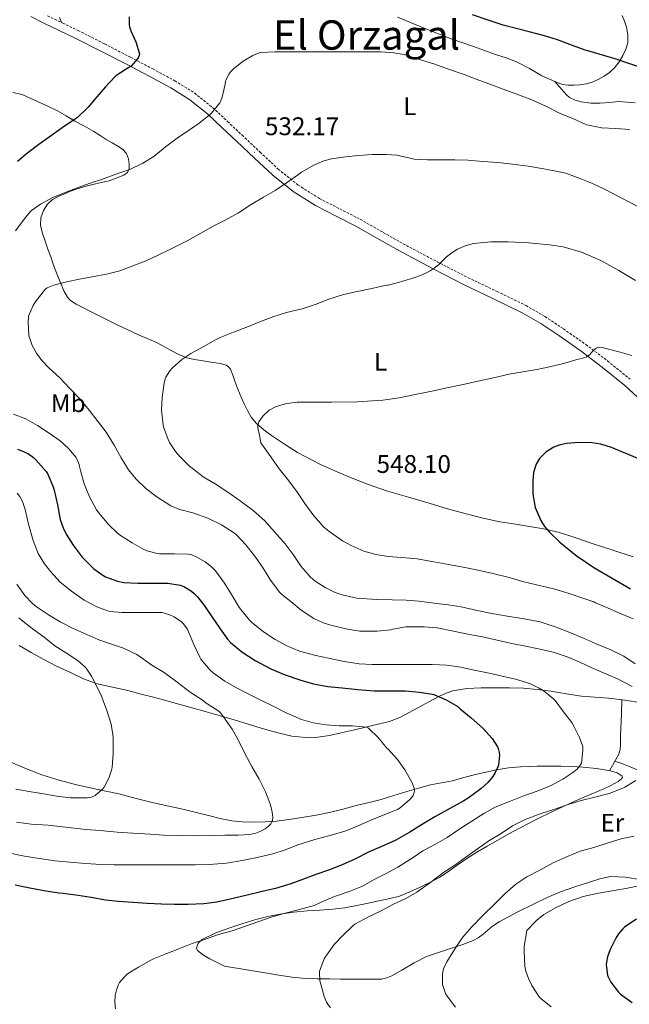
# Model space of a CAD drawing. Units: metres. Extents: x 562439 to 566921, y 4705185 to 4708196.
# Drawn here: x 566155 to 566395, y 4707462 to 4707849 of the extents above; entities that cross this region are included whole.
import ezdxf
from ezdxf.enums import TextEntityAlignment as Align

# ---------------------------------------------------------------- set-up
doc = ezdxf.new("R2010")
doc.units = ezdxf.units.M
doc.header["$MEASUREMENT"] = 0
doc.linetypes.add('TRAZOSX2', pattern=[1.5, 1, -0.5])
for name, color, linetype, lineweight in [('Carátula', 7, 'Continuous', 5), ('Level 21', 19, 'Continuous', 0), ('Level 36', 19, 'Continuous', 40), ('Level 37', 92, 'Continuous', 0), ('Level 4', 36, 'Continuous', 30), ('Level 41', 19, 'Continuous', 0), ('Level 45', 19, 'Continuous', 0), ('Level 5', 36, 'Continuous', 0), ('Level 7', 1, 'Continuous', 0)]:
    doc.layers.add(name, color=color, linetype=linetype, lineweight=lineweight)
doc.styles.add('Arial', font='ARIAL.TTF', dxfattribs={"height": 0.2})

# ---------------------------------------------------------------- blocks, each defined once
blk = doc.blocks.new('5PATER')
at = {"layer": 'Carátula', "linetype": 'Continuous', "lineweight": 5}
h = blk.add_hatch(color=250, dxfattribs=at)
edge = h.paths.add_edge_path()
edge.add_ellipse((0, 0), major_axis=(-1.33, -1.34), ratio=0.999422, start_angle=0, end_angle=360)

msp = doc.modelspace()

# ---------------------------------------------------------------- linework, layer by layer
at = {"layer": 'Level 21', "color": 19, "linetype": 'Continuous', "lineweight": 0}
for points in [[(566170.99, 4707844.34, 523.23), (566165.01, 4707847.21, 522.58), (566159.91, 4707849.73, 522.1)], [(566400.96, 4707697.5, 547.04), (566392.73, 4707705.06, 546.72), (566384.08, 4707712.16, 546.38), (566375.62, 4707718.54, 545.79), (566366.92, 4707724.63, 545.04), (566359.81, 4707729.34, 544.31), (566352.54, 4707733.6, 543.58), (566341.28, 4707739.04, 542.85), (566329.84, 4707744.5, 542.1), (566317.68, 4707750.77, 541.03), (566305.6, 4707757.17, 539.84), (566296.49, 4707762.3, 538.8), (566287.52, 4707767.42, 537.81), (566279.6, 4707771.45, 537.1), (566271.49, 4707775.61, 536.4), (566262.75, 4707781.1, 535.61), (566254.78, 4707787.54, 534.78), (566247.6, 4707794.25, 533.64), (566240.53, 4707800.88, 532.21), (566234.79, 4707806.29, 530.88), (566229.13, 4707811.61, 529.66), (566222.26, 4707817.12, 528.7), (566214.72, 4707821.78, 527.78), (566206.22, 4707826.37, 526.64), (566197.58, 4707830.9, 525.54), (566187.27, 4707836.23, 524.66), (566176.93, 4707841.46, 523.87), (566170.99, 4707844.34, 523.23)]]:
    msp.add_polyline3d(points, dxfattribs=at)
at = {"layer": 'Level 21', "color": 19, "linetype": 'TRAZOSX2', "lineweight": 0}
for points in [[(566166.41, 4707850.08, 522.58), (566172.38, 4707847.21, 523.23)], [(566172.38, 4707847.21, 523.23), (566178.35, 4707844.32, 523.87), (566188.72, 4707839.06, 524.66), (566199.05, 4707833.73, 525.54), (566207.72, 4707829.19, 526.64), (566216.31, 4707824.54, 527.78), (566224.1, 4707819.73, 528.7), (566231.22, 4707814.01, 529.66), (566236.98, 4707808.61, 530.88), (566242.71, 4707803.2, 532.21), (566249.77, 4707796.57, 533.64), (566256.87, 4707789.95, 534.78), (566264.61, 4707783.7, 535.61), (566273.06, 4707778.38, 536.4), (566281.05, 4707774.29, 537.1), (566289.03, 4707770.22, 537.81), (566298.06, 4707765.07, 538.8), (566307.13, 4707759.96, 539.84), (566319.15, 4707753.59, 541.03), (566331.26, 4707747.36, 542.1), (566342.66, 4707741.91, 542.85), (566354.04, 4707736.41, 543.58), (566361.5, 4707732.05, 544.31), (566368.71, 4707727.26, 545.04), (566377.49, 4707721.12, 545.79), (566386.05, 4707714.67, 546.38), (566394.82, 4707707.47, 546.72)]]:
    msp.add_polyline3d(points, dxfattribs=at)
at = {"layer": 'Level 36', "color": 92, "linetype": 'Continuous', "lineweight": 0}
for points in [[(566171.89, 4707847.45, 523.17), (566171.11, 4707849.38, 523.42)], [(566303.62, 4707849.58, 528.82), (566314.1, 4707845.14, 528.85), (566324.71, 4707841.02, 528.85), (566333.4, 4707837.96, 528.84), (566342.09, 4707834.89, 528.83), (566346.26, 4707833.54, 528.9), (566350.36, 4707832.01, 528.94), (566355.36, 4707829.36, 528.95), (566360.25, 4707826.48, 528.93), (566365.37, 4707824.33, 529.08)], [(566365.37, 4707824.33, 529.08), (566368.39, 4707823.06, 529.17), (566370.54, 4707822.81, 529.25), (566372.81, 4707822.78, 529.35), (566375.08, 4707822.99, 529.41), (566377.58, 4707823.38, 528.82), (566379.96, 4707824.03, 527.82), (566382.34, 4707825.04, 526.96), (566384.62, 4707826.35, 526.1), (566386.75, 4707827.84, 525.35), (566388.71, 4707829.64, 524.77), (566390.52, 4707831.96, 524.53), (566392.02, 4707834.48, 524.37), (566393.21, 4707836.94, 523.8), (566393.91, 4707839.5, 523.26), (566393.99, 4707842.57, 523.25), (566393.4, 4707845.63, 523.2), (566392.65, 4707847.93, 522.87), (566391.72, 4707850.16, 522.53)], [(566365.37, 4707824.33, 529.08), (566368.09, 4707821.19, 529.94), (566369.93, 4707819.07, 530.78), (566371.09, 4707818.05, 531.01), (566373.26, 4707816.96, 530.78), (566375.64, 4707816.3, 530.43), (566379.39, 4707815.8, 530.08), (566383.14, 4707815.76, 529.79), (566386.79, 4707816.1, 529.77), (566390.44, 4707816.38, 529.79), (566393.66, 4707816.23, 529.65), (566396.87, 4707815.9, 529.54)], [(566152.77, 4707820.03, 521.43), (566156.41, 4707819.14, 522.62), (566159.59, 4707817.73, 523.35), (566162.76, 4707816.27, 524.06), (566166.54, 4707814.54, 524.92), (566170.3, 4707812.73, 525.76), (566173.72, 4707810.78, 526.43), (566177.11, 4707808.73, 526.88), (566180.85, 4707806.75, 527.15), (566184.57, 4707804.73, 527.41), (566187.01, 4707803.16, 527.66), (566189.42, 4707801.55, 527.92), (566191.69, 4707800.24, 527.98), (566193.98, 4707798.96, 528.06), (566195.79, 4707797.7, 528.51), (566197.34, 4707796, 529.02), (566198.2, 4707793.94, 529.28), (566198.44, 4707791.85, 529.55), (566198.43, 4707790.21, 530.07), (566197.7, 4707788.64, 530.56), (566196.26, 4707787.52, 530.77)], [(566196.26, 4707787.52, 530.77), (566194.66, 4707786.85, 530.91), (566190.57, 4707785.34, 531.12), (566187.37, 4707784.64, 531.14), (566184.17, 4707783.93, 531.12), (566181.08, 4707783.14, 531.07), (566178.02, 4707782.24, 531.02), (566175.4, 4707781.24, 530.98), (566172.82, 4707780.13, 531.04), (566170.59, 4707779.12, 531.21), (566168.41, 4707777.97, 531.39), (566166.35, 4707776.12, 531.58), (566164.86, 4707773.65, 531.78), (566163.75, 4707770.76, 532.02), (566163.66, 4707767.89, 532.27), (566164.43, 4707764.72, 532.53), (566165.42, 4707761.6, 532.8), (566166.53, 4707758.53, 533.34), (566167.64, 4707755.47, 534), (566168.63, 4707752.65, 534.5), (566169.62, 4707749.84, 534.98), (566170.64, 4707747.32, 535.32), (566171.74, 4707744.82, 535.55), (566172.83, 4707742.23, 535.57), (566174.23, 4707739.74, 535.57), (566175.45, 4707738.43, 535.73), (566177.66, 4707736.96, 536.07), (566180.04, 4707735.74, 536.34), (566183.23, 4707734.1, 536.4), (566186.42, 4707732.48, 536.5), (566190.08, 4707730.65, 536.82), (566193.74, 4707728.83, 537.18), (566197.87, 4707726.86, 537.62), (566202.02, 4707724.96, 538.16), (566205.46, 4707723.5, 539.03), (566208.89, 4707722.05, 539.95), (566211.66, 4707720.55, 540.49)], [(566211.66, 4707720.55, 540.49), (566214.41, 4707718.99, 541.02), (566217.69, 4707717.32, 541.66), (566221.08, 4707715.95, 542.29), (566223.86, 4707715.28, 542.94), (566226.7, 4707714.78, 543.5), (566230.47, 4707714.24, 543.59), (566234.26, 4707713.68, 543.54), (566236.49, 4707712.95, 543.61), (566237.44, 4707712.29, 543.66), (566238.12, 4707711.39, 543.73), (566239.01, 4707709.1, 543.98), (566239.8, 4707706.8, 544.26), (566241.09, 4707703.63, 544.46), (566242.39, 4707700.46, 544.67), (566243.55, 4707697.86, 545.11), (566244.78, 4707695.29, 545.5), (566246.3, 4707692.55, 545.64), (566248.29, 4707690.09, 545.76), (566251.21, 4707687.63, 545.96), (566254.29, 4707685.42, 546.16), (566259.26, 4707681.96, 546.28), (566264.36, 4707678.72, 546.4), (566273.65, 4707673.87, 547.24), (566283.25, 4707669.69, 548.06), (566291.44, 4707666.46, 548.42), (566299.77, 4707663.61, 548.69), (566307.89, 4707661.2, 548.85), (566316.02, 4707658.83, 549.06), (566323.31, 4707656.72, 549.36), (566330.61, 4707654.65, 549.66), (566337.17, 4707652.99, 549.91), (566343.8, 4707651.61, 550.14)], [(566343.8, 4707651.61, 550.14), (566349.18, 4707650.71, 550.23), (566354.56, 4707649.84, 550.34), (566360.92, 4707648.78, 550.89), (566367.19, 4707647.37, 551.54), (566373.61, 4707645.25, 551.97), (566380, 4707643, 552.21), (566388.05, 4707640.46, 552.23), (566396.05, 4707637.79, 552.24)], [(566222.58, 4707578.67, 513.42), (566215.5, 4707580.63, 512.93), (566208.42, 4707582.59, 512.24), (566203.12, 4707584.02, 511.69), (566197.83, 4707585.42, 511.07), (566191.85, 4707586.67, 510.26), (566185.91, 4707588.02, 509.38), (566180.56, 4707590.03, 508.4), (566175.35, 4707592.45, 507.49), (566169.98, 4707595, 506.98), (566164.66, 4707597.7, 506.69), (566159.92, 4707600.32, 506.48), (566155.27, 4707603.07, 506.27)], [(566399.35, 4707580.52, 533.65), (566392.88, 4707581.64, 533.33), (566386.4, 4707582.44, 532.94), (566381.07, 4707582.76, 532.37), (566375.75, 4707583.13, 531.7), (566369.78, 4707584.14, 530.8), (566363.81, 4707585.18, 529.94), (566358.46, 4707585.83, 529.3), (566353.09, 4707586.27, 528.7), (566347.56, 4707586.45, 528.15), (566342.02, 4707586.49, 527.57), (566336.44, 4707586.43, 526.79), (566330.88, 4707586.13, 525.97), (566325.35, 4707585.22, 525.28), (566322.68, 4707584.38, 524.93), (566320.15, 4707583.23, 524.54), (566315.87, 4707580.91, 523.79), (566311.6, 4707578.59, 523.02), (566308.19, 4707576.74, 522.4), (566304.76, 4707574.91, 521.78), (566300.49, 4707573.25, 521.21), (566296.02, 4707572.13, 520.69), (566291.15, 4707570.99, 519.97), (566286.28, 4707569.87, 519.2), (566281.61, 4707568.82, 518.4), (566276.93, 4707567.81, 517.58), (566272.36, 4707567.09, 516.83), (566267.75, 4707566.94, 516.21), (566262.24, 4707567.53, 515.69), (566256.77, 4707568.77, 515.23), (566251.12, 4707570.37, 514.74), (566245.52, 4707572.03, 514.3), (566239.65, 4707573.87, 514.01), (566233.76, 4707575.65, 513.79), (566228.18, 4707577.16, 513.62), (566222.58, 4707578.67, 513.42)], [(566391.65, 4707581.79, 533.25), (566391.42, 4707576.18, 533.27), (566391.19, 4707570.56, 533.3), (566391.1, 4707567.39, 533.27), (566391.03, 4707564.22, 533.2), (566390.96, 4707562.29, 533.17), (566390.47, 4707560.48, 533.12), (566388.65, 4707557.18, 532.96), (566386.82, 4707553.89, 532.8)], [(566316.55, 4707548.4, 520.74), (566311.92, 4707547.13, 520.13), (566307.32, 4707545.77, 519.62), (566302.26, 4707544.16, 519.12), (566297.19, 4707542.62, 518.61), (566292.58, 4707541.5, 517.93), (566287.96, 4707540.41, 517.23), (566282.71, 4707539.04, 516.67), (566277.44, 4707537.69, 516.24), (566271.8, 4707536.55, 516), (566266.12, 4707535.58, 515.73), (566261.19, 4707534.81, 515.26), (566256.24, 4707534.17, 514.78), (566251.73, 4707533.86, 514.45), (566247.2, 4707533.81, 514.18), (566242.9, 4707533.89, 514.15), (566238.64, 4707534.34, 514.06), (566234.07, 4707535.25, 513.36), (566229.54, 4707536.32, 512.61), (566224.73, 4707537.56, 512.09), (566219.92, 4707538.77, 511.63), (566213.91, 4707540.04, 511.16), (566207.89, 4707541.31, 510.67), (566201.11, 4707543.07, 510.08), (566194.34, 4707544.85, 509.47), (566186.07, 4707546.6, 508.7), (566177.8, 4707548.35, 507.94), (566170.96, 4707550.2, 507.45), (566164.2, 4707552.38, 507.12), (566157.44, 4707554.9, 506.89), (566150.84, 4707557.76, 506.64)], [(566388.92, 4707557.68, 532.98), (566391.61, 4707556.73, 533.34), (566394.29, 4707555.77, 533.7), (566398.68, 4707553.91, 534.15), (566400.7, 4707552.64, 534.36), (566402.52, 4707551.04, 534.62), (566405.37, 4707547.59, 535.54), (566407.86, 4707544.11, 536.8), (566409.99, 4707541.06, 538.14), (566412.12, 4707538.01, 539.36), (566414.25, 4707534.91, 540.07), (566416.5, 4707531.8, 540.77), (566419.3, 4707529.13, 541.61), (566422.64, 4707527.12, 542.46), (566426.64, 4707525.24, 543.58), (566430.8, 4707523.68, 544.54), (566434.69, 4707522.59, 545.13), (566438.55, 4707521.4, 545.7), (566441.35, 4707520.31, 546.15), (566444.16, 4707519.21, 546.54), (566452.07, 4707516.22, 547.38), (566459.97, 4707513.22, 548.21)], [(566235.75, 4707477.22, 530.7), (566232.91, 4707478.66, 530.46), (566230.08, 4707480.11, 530.22), (566227.52, 4707481.63, 529.98), (566225.23, 4707483.39, 529.74), (566224.84, 4707484.38, 529.68), (566225.5, 4707486.31, 529.65), (566226.98, 4707487.79, 529.65), (566232.34, 4707490.36, 529.71), (566237.83, 4707492.37, 529.94), (566242.94, 4707494.02, 530.34), (566248.1, 4707495.55, 530.75), (566252.78, 4707496.75, 531.04), (566257.52, 4707497.71, 531.34), (566262.88, 4707498.45, 531.83), (566268.24, 4707498.99, 532.4), (566273.24, 4707499.3, 533.01), (566278.24, 4707499.65, 533.62), (566282.96, 4707500.21, 534), (566287.65, 4707501.01, 534.35), (566291.66, 4707501.84, 534.91), (566295.65, 4707502.72, 535.47), (566300.06, 4707503.66, 535.85), (566304.45, 4707504.77, 536.03), (566308.53, 4707506.37, 536.06), (566312.48, 4707508.29, 536.03), (566316.57, 4707510.16, 535.98), (566320.55, 4707512.25, 535.89), (566323.8, 4707514.53, 535.7), (566327, 4707516.89, 535.52), (566330.83, 4707519.54, 535.45), (566334.76, 4707522.05, 535.46), (566338.86, 4707524.4, 535.52), (566343, 4707526.72, 535.62), (566347.35, 4707529.16, 535.81), (566351.73, 4707531.57, 535.98), (566358.06, 4707534.8, 536.09), (566364.47, 4707537.88, 536.18), (566369.54, 4707540.28, 536.33), (566374.64, 4707542.62, 536.46), (566379.56, 4707544.73, 536.31), (566384.5, 4707546.78, 535.95), (566387.35, 4707548.14, 535.71), (566390.13, 4707549.66, 535.33), (566391.43, 4707550.72, 535.03), (566391.82, 4707551.33, 534.84), (566391.76, 4707551.82, 534.64), (566389.76, 4707553.07, 533.74), (566387.14, 4707553.84, 532.88), (566381.74, 4707554.77, 531.53), (566376.28, 4707555.36, 530.54), (566371.96, 4707555.6, 529.96), (566367.64, 4707555.72, 529.38), (566363.04, 4707555.72, 528.75), (566358.45, 4707555.68, 528.13), (566355.17, 4707555.6, 527.21), (566351.91, 4707555.47, 526.18), (566347.21, 4707555.06, 525.27), (566342.52, 4707554.32, 524.56), (566338.34, 4707553.42, 524.19), (566334.18, 4707552.43, 523.74), (566329.68, 4707551.22, 522.95), (566325.19, 4707550.03, 522.14), (566320.86, 4707549.23, 521.42), (566316.55, 4707548.4, 520.74)], [(566398.63, 4707511.32, 546.21), (566392.86, 4707512.22, 545.54), (566387.11, 4707512.41, 544.74), (566382.99, 4707511.58, 544.19), (566378.93, 4707510.28, 543.74), (566373.23, 4707508.44, 543.64), (566367.59, 4707506.4, 543.71), (566362.38, 4707504.14, 543.68), (566357.25, 4707501.74, 543.52), (566350.33, 4707498.31, 542.84), (566343.54, 4707494.7, 541.92), (566340.91, 4707492.93, 541.55), (566337.22, 4707489.84, 540.97), (566335.31, 4707488.43, 540.68), (566333.25, 4707487.33, 540.37), (566329.28, 4707485.81, 539.68), (566325.23, 4707484.43, 538.96), (566320.1, 4707482.81, 538.31), (566315.01, 4707481.1, 537.89), (566310.11, 4707478.56, 537.88), (566305.3, 4707475.71, 537.79), (566301.45, 4707473.52, 537.36), (566299.47, 4707472.64, 537.14), (566297.38, 4707472.22, 536.93), (566291.53, 4707472.12, 536.41), (566285.68, 4707472.19, 535.89), (566281.33, 4707472.23, 535.46), (566276.98, 4707472.27, 534.96), (566272.29, 4707472.33, 534.33), (566267.62, 4707472.48, 533.65), (566262.33, 4707472.99, 532.73), (566257.04, 4707473.79, 532), (566252.48, 4707474.52, 531.65), (566235.75, 4707477.22, 530.7)]]:
    msp.add_polyline3d(points, dxfattribs=at)
at = {"layer": 'Level 4', "color": 36, "linetype": 'Continuous', "lineweight": 30}
for points in [[(566198.38, 4707849.66, 525.01), (566198.41, 4707846.51, 525.01), (566198.55, 4707845.69, 525.01), (566199.05, 4707844.11, 525.01), (566201, 4707839.9, 525.01), (566202.44, 4707835.1, 525.01), (566202.33, 4707834.45, 525.01), (566202.02, 4707833.79, 525.01), (566201.67, 4707833.23, 525.01), (566199.26, 4707830.35, 525.01), (566198.26, 4707829.82, 525.01), (566193.59, 4707826.83, 525.01), (566192.92, 4707826.25, 525.01), (566189.11, 4707822.13, 525.01), (566185.78, 4707818.29, 525.01), (566182.33, 4707814.19, 525.01), (566178.17, 4707810.22, 525.01), (566177.02, 4707809.39, 525.01), (566172.12, 4707806.06, 525.01), (566167.08, 4707802.5, 525.01), (566162.98, 4707799.62, 525.01), (566158.62, 4707796.24, 525.01), (566154.65, 4707792.91, 525.01)], [(566399.46, 4707829.68, 525.01), (566394.42, 4707831.39, 525.01), (566389.37, 4707833.1, 525.01), (566378.22, 4707836.32, 525.01), (566377.69, 4707836.4, 525.01), (566377.22, 4707836.62, 525.01), (566372.3, 4707838.46, 525.01), (566366.39, 4707840.59, 525.01), (566361.32, 4707842.17, 525.01), (566355.32, 4707843.76, 525.01), (566350.23, 4707845.04, 525.01), (566345.02, 4707846.4, 525.01), (566339.13, 4707848.28, 525.01), (566333.05, 4707850.44, 525.01)], [(566399.24, 4707675.9, 550.01), (566387.62, 4707680.72, 550.01), (566383.35, 4707682, 550.01), (566380.02, 4707682.52, 550.01), (566374.94, 4707682.68, 550.01), (566369.94, 4707682.24, 550.01), (566367.01, 4707681.61, 550.01), (566364.91, 4707680.83, 550.01), (566361.96, 4707679.04, 550.01), (566359.29, 4707676.36, 550.01), (566357.97, 4707674.23, 550.01), (566357.01, 4707670.96, 550.01), (566356.69, 4707667.61, 550.01), (566356.67, 4707662.39, 550.01), (566357.64, 4707657.18, 550.01), (566359.79, 4707652.05, 550.01), (566361.26, 4707649.72, 550.01), (566363.09, 4707647.58, 550.01), (566367.26, 4707643.62, 550.01), (566373.75, 4707638.32, 550.01), (566380.68, 4707633.68, 550.01), (566387.84, 4707629.49, 550.01), (566394.98, 4707625.29, 550.01)], [(566154.57, 4707680.02, 525.01), (566157.01, 4707679.14, 525.01), (566158.9, 4707678.18, 525.01), (566160.93, 4707676.75, 525.01), (566161.99, 4707675.79, 525.01), (566165.83, 4707671.28, 525.01), (566166.33, 4707670.46, 525.01), (566168.6, 4707665.34, 525.01), (566169.01, 4707663.97, 525.01), (566170.29, 4707658.29, 525.01), (566171.38, 4707652.45, 525.01), (566172.5, 4707649.15, 525.01), (566173.72, 4707646.78, 525.01), (566176.45, 4707642.46, 525.01), (566179.99, 4707637.76, 525.01), (566184.56, 4707633.18, 525.01), (566188.07, 4707630.62, 525.01), (566189.14, 4707630.03, 525.01)], [(566189.14, 4707630.03, 525.01), (566193.81, 4707628.27, 525.01), (566196.32, 4707627.78, 525.01), (566201.78, 4707627.47, 525.01), (566207.54, 4707627.46, 525.01), (566213.6, 4707627.46, 525.01), (566218.4, 4707626.78, 525.01), (566219.8, 4707626.19, 525.01), (566222.8, 4707624.38, 525.01), (566223.92, 4707623.49, 525.01), (566225.24, 4707622.14, 525.01), (566227.92, 4707618.56, 525.01), (566231, 4707614.11, 525.01), (566234.07, 4707609.61, 525.01), (566236.93, 4707605.5, 525.01), (566238.13, 4707604.24, 525.01), (566242.58, 4707600.61, 525.01), (566247.76, 4707597.23, 525.01), (566253.91, 4707593.93, 525.01), (566259.16, 4707591.63, 525.01), (566265.67, 4707589.45, 525.01), (566270.69, 4707588, 525.01), (566276.29, 4707586.99, 525.01), (566281.92, 4707586.41, 525.01), (566287.91, 4707585.74, 525.01), (566294.48, 4707585.31, 525.01), (566300.23, 4707585.31, 525.01), (566306.58, 4707585.28, 525.01), (566312.21, 4707584.72, 525.01), (566317.19, 4707583.98, 525.01), (566317.83, 4707583.79, 525.01), (566322.77, 4707581.73, 525.01), (566327.27, 4707579.07, 525.01), (566328.26, 4707578.24, 525.01), (566332.55, 4707574.62, 525.01), (566337.14, 4707570.56, 525.01), (566340.77, 4707566.53, 525.01), (566342.8, 4707563.36, 525.01), (566343.09, 4707562.69, 525.01), (566343.54, 4707561.02, 525.01), (566343.59, 4707560.03, 525.01), (566343.19, 4707556.09, 525.01), (566342.98, 4707555.42, 525.01), (566341.99, 4707553.25, 525.01), (566341.01, 4707551.66, 525.01), (566339.04, 4707549.31, 525.01), (566336.36, 4707546.81, 525.01), (566331.41, 4707543.15, 525.01), (566329.67, 4707542.17, 525.01), (566324.39, 4707539.21, 525.01), (566318.24, 4707535.9, 525.01), (566313.01, 4707532.77, 525.01), (566308.44, 4707529.84, 525.01), (566302.92, 4707526.65, 525.01), (566298.05, 4707524.53, 525.01), (566292.53, 4707522.08, 525.01), (566286.93, 4707519.26, 525.01), (566281.91, 4707517.01, 525.01), (566276.92, 4707515.12, 525.01), (566271.65, 4707513.21, 525.01), (566266.77, 4707511.42, 525.01), (566261.75, 4707509.57, 525.01), (566255.84, 4707507.71, 525.01), (566250.58, 4707506.51, 525.01), (566244.13, 4707505.04, 525.01), (566238.05, 4707503.57, 525.01), (566232.84, 4707502.43, 525.01), (566227.65, 4707501.71, 525.01), (566221.6, 4707501.49, 525.01), (566216.15, 4707501.49, 525.01), (566211.06, 4707501.55, 525.01), (566205.43, 4707501.86, 525.01), (566199.92, 4707502.22, 525.01), (566194.29, 4707502.64, 525.01), (566189.17, 4707503.22, 525.01), (566183.49, 4707504.19, 525.01), (566178.42, 4707505.02, 525.01), (566172.55, 4707505.78, 525.01), (566170.88, 4707505.95, 525.01), (566164.98, 4707506.77, 525.01), (566158.8, 4707507.98, 525.01), (566153.76, 4707509.02, 525.01)], [(566397.35, 4707495.68, 550.01), (566392.77, 4707492.65, 550.01), (566391.99, 4707491.96, 550.01), (566390.32, 4707489.98, 550.01), (566389.23, 4707488.28, 550.01), (566386.99, 4707483.79, 550.01), (566386, 4707480.97, 550.01), (566385.55, 4707478.83, 550.01), (566385.52, 4707477.93, 550.01), (566386.03, 4707473.55, 550.01), (566386.32, 4707472.78, 550.01)], [(566386.32, 4707472.78, 550.01), (566387.34, 4707470.94, 550.01), (566390.26, 4707467.02, 550.01), (566391.06, 4707466.28, 550.01), (566395.62, 4707462.99, 550.01)]]:
    msp.add_polyline3d(points, dxfattribs=at)
at = {"layer": 'Level 5', "color": 36, "linetype": 'Continuous', "lineweight": 0}
for points in [[(566394.76, 4707805.48, 530.01), (566389.24, 4707805.85, 530.01), (566383.67, 4707806.09, 530.01), (566383.13, 4707806.19, 530.01), (566377.93, 4707807.32, 530.01), (566377.24, 4707807.58, 530.01), (566372.65, 4707809.61, 530.01), (566367.16, 4707811.9, 530.01), (566362.06, 4707814.43, 530.01), (566356.36, 4707817.08, 530.01), (566350.06, 4707819.45, 530.01), (566345.1, 4707821.24, 530.01), (566339.48, 4707823.32, 530.01), (566334.55, 4707825.21, 530.01), (566329.43, 4707827.16, 530.01), (566324.09, 4707828.99, 530.01), (566317.85, 4707831.16, 530.01), (566312.33, 4707832.96, 530.01), (566306.22, 4707834.88, 530.01), (566302.22, 4707835.58, 530.01), (566297.14, 4707835.9, 530.01), (566291.13, 4707835.9, 530.01), (566285.99, 4707835.9, 530.01), (566280.04, 4707835.9, 530.01), (566273.54, 4707835.9, 530.01), (566267.24, 4707835.9, 530.01), (566260.95, 4707835.9, 530.01), (566255.48, 4707835.9, 530.01), (566249.9, 4707835.63, 530.01), (566248.76, 4707835.31, 530.01), (566246.9, 4707834.49, 530.01), (566243.18, 4707832.25, 530.01), (566239.37, 4707829.28, 530.01), (566238.34, 4707828.21, 530.01), (566237.56, 4707827.12, 530.01), (566236.41, 4707824.94, 530.01), (566236.25, 4707824.46, 530.01), (566236.01, 4707823.26, 530.01), (566234.87, 4707818.08, 530.01), (566234.26, 4707816.48, 530.01), (566233.94, 4707815.97, 530.01), (566230.73, 4707811.84, 530.01), (566230.22, 4707811.34, 530.01), (566225.91, 4707807.95, 530.01), (566221.62, 4707805.05, 530.01), (566217.27, 4707802.01, 530.01), (566212.65, 4707798.59, 530.01), (566208.06, 4707794.88, 530.01), (566203.82, 4707792.3, 530.01), (566198.63, 4707789.82, 530.01), (566193.19, 4707787.89, 530.01), (566187.96, 4707786, 530.01), (566183.11, 4707784.37, 530.01), (566178.36, 4707782.67, 530.01), (566173.27, 4707780.78, 530.01), (566168.42, 4707778.72, 530.01), (566163.59, 4707776.13, 530.01), (566160.15, 4707773.66, 530.01), (566159.59, 4707773.14, 530.01), (566157.27, 4707770.27, 530.01), (566153.88, 4707765.74, 530.01)], [(566400.62, 4707773.84, 535.01), (566385.08, 4707781.96, 535.01), (566380.15, 4707784.27, 535.01), (566374.89, 4707786.35, 535.01), (566369.64, 4707788.27, 535.01), (566366.33, 4707788.99, 535.01), (566361, 4707790.04, 535.01), (566354.9, 4707791.05, 535.01), (566348.74, 4707791.82, 535.01), (566343.03, 4707792.49, 535.01), (566337.08, 4707792.92, 535.01), (566331.4, 4707793.37, 535.01), (566326.17, 4707793.5, 535.01), (566320.47, 4707793.5, 535.01), (566315.35, 4707793.5, 535.01), (566310.22, 4707793.84, 535.01), (566308.66, 4707794.17, 535.01), (566303.35, 4707795.32, 535.01), (566299.13, 4707795.68, 535.01), (566293.64, 4707795.64, 535.01), (566288.34, 4707795.29, 535.01), (566283.27, 4707794.75, 535.01), (566277.72, 4707793.93, 535.01), (566274.74, 4707793.1, 535.01), (566270.79, 4707791.45, 535.01), (566266.04, 4707788.77, 535.01), (566264.42, 4707787.55, 535.01), (566260.17, 4707784.59, 535.01), (566255.64, 4707781.53, 535.01), (566251.06, 4707778.91, 535.01), (566246.2, 4707776, 535.01), (566241.24, 4707772.75, 535.01), (566236.07, 4707769.84, 535.01), (566231.4, 4707767.52, 535.01), (566226.52, 4707764.85, 535.01), (566221.11, 4707761.82, 535.01), (566215.19, 4707758.8, 535.01), (566209.32, 4707755.84, 535.01), (566204.68, 4707753.87, 535.01), (566199.8, 4707751.98, 535.01), (566194.7, 4707750.05, 535.01), (566189.5, 4707748.75, 535.01), (566183.96, 4707747.7, 535.01), (566178.95, 4707746.8, 535.01), (566173.88, 4707745.7, 535.01), (566168.89, 4707744.42, 535.01), (566166.28, 4707743.31, 535.01), (566165.85, 4707743.02, 535.01), (566165.3, 4707742.53, 535.01), (566164.74, 4707741.79, 535.01), (566161.56, 4707737.71, 535.01), (566160.78, 4707736.4, 535.01), (566158.98, 4707732.19, 535.01), (566158.87, 4707731.62, 535.01), (566158.78, 4707730.13, 535.01), (566159.13, 4707724.54, 535.01), (566159.27, 4707723.9, 535.01), (566160.42, 4707720.78, 535.01), (566162.1, 4707717.73, 535.01), (566164.18, 4707714.88, 535.01), (566167.05, 4707711.9, 535.01), (566171.16, 4707708.06, 535.01), (566175.08, 4707703.81, 535.01), (566179, 4707699.81, 535.01), (566182.76, 4707695.41, 535.01), (566186.26, 4707690.78, 535.01), (566189.4, 4707686.78, 535.01), (566192.53, 4707681.57, 535.01), (566195.29, 4707676.72, 535.01), (566198.2, 4707671.92, 535.01), (566201.14, 4707668.35, 535.01), (566204.95, 4707664.66, 535.01), (566209.25, 4707661.34, 535.01), (566214.69, 4707657.87, 535.01), (566217.25, 4707656.75, 535.01), (566218.33, 4707656.43, 535.01), (566223.33, 4707655.07, 535.01), (566229.22, 4707652.94, 535.01), (566234.57, 4707650.41, 535.01), (566239.77, 4707647.12, 535.01), (566240.5, 4707646.49, 535.01), (566244.21, 4707642.51, 535.01), (566247.67, 4707638.14, 535.01), (566250.9, 4707633.45, 535.01), (566253.86, 4707628.65, 535.01), (566257.52, 4707623.82, 535.01), (566258.18, 4707623.17, 535.01), (566261.84, 4707620.32, 535.01)], [(566396.92, 4707746.16, 540.01), (566390.46, 4707750.2, 540.01), (566383.32, 4707754.13, 540.01), (566375.75, 4707757.4, 540.01), (566368.62, 4707759.37, 540.01), (566363.24, 4707760.26, 540.01), (566355.13, 4707761, 540.01), (566347, 4707761.37, 540.01), (566340.25, 4707761.41, 540.01), (566333.5, 4707760.72, 540.01), (566330.23, 4707759.86, 540.01), (566327.13, 4707758.46, 540.01), (566324.89, 4707757.1, 540.01), (566322.86, 4707755.5, 540.01), (566321.43, 4707754.07, 540.01), (566320.01, 4707752.65, 540.01), (566319.06, 4707751.85, 540.01), (566318.07, 4707751.1, 540.01), (566316.47, 4707750.06, 540.01), (566314.79, 4707749.15, 540.01), (566312.68, 4707748.19, 540.01), (566310.5, 4707747.4, 540.01), (566306.98, 4707746.36, 540.01), (566303.46, 4707745.31, 540.01), (566299.98, 4707744.41, 540.01), (566299.46, 4707744.41, 540.01), (566298.63, 4707744.28, 540.01), (566293.59, 4707743.1, 540.01), (566287.88, 4707741.96, 540.01), (566282.47, 4707740.69, 540.01), (566276.73, 4707738.85, 540.01), (566271.69, 4707736.94, 540.01), (566266.28, 4707735.17, 540.01), (566260.14, 4707733.69, 540.01), (566255.14, 4707732.11, 540.01), (566249.91, 4707730.11, 540.01), (566245.16, 4707728.13, 540.01), (566239.35, 4707725.98, 540.01), (566234.06, 4707723.9, 540.01), (566232.07, 4707722.81, 540.01), (566227.69, 4707720.33, 540.01), (566222.55, 4707717.65, 540.01), (566219.11, 4707715.23, 540.01), (566215.29, 4707711.9, 540.01), (566214.3, 4707710.78, 540.01), (566212.79, 4707708.37, 540.01), (566212.55, 4707707.69, 540.01), (566212.2, 4707705.98, 540.01), (566211.29, 4707700.45, 540.01), (566211.08, 4707695.33, 540.01), (566211.7, 4707689.61, 540.01), (566211.94, 4707688.8, 540.01), (566213.64, 4707683.85, 540.01), (566214.23, 4707682.67, 540.01), (566216.6, 4707679.13, 540.01), (566218.29, 4707677.18, 540.01), (566222.2, 4707673.31, 540.01), (566223.09, 4707672.62, 540.01), (566227.48, 4707669.21, 540.01), (566232.18, 4707666.45, 540.01), (566237.08, 4707663.21, 540.01), (566241.89, 4707659.85, 540.01), (566247.01, 4707656, 540.01), (566251.56, 4707651.98, 540.01), (566255.38, 4707647.68, 540.01), (566259.56, 4707642.97, 540.01), (566262.76, 4707638.8, 540.01), (566265.91, 4707634.01, 540.01), (566269.57, 4707629.79, 540.01), (566271.35, 4707628.3, 540.01), (566275.3, 4707625.76, 540.01), (566279.24, 4707623.89, 540.01), (566281.97, 4707622.99, 540.01), (566287.68, 4707621.65, 540.01), (566289.81, 4707621.47, 540.01), (566295.41, 4707621.05, 540.01), (566301.51, 4707620.93, 540.01), (566307.06, 4707620.89, 540.01), (566312.2, 4707620.4, 540.01), (566317.83, 4707619.65, 540.01), (566323.51, 4707618.96, 540.01), (566328.64, 4707618.17, 540.01), (566334.92, 4707616.84, 540.01), (566340.58, 4707615.55, 540.01)], [(566395.48, 4707716.81, 545.01), (566390.94, 4707718.17, 545.01), (566386.36, 4707719.29, 545.01), (566383.85, 4707719.98, 545.01), (566382.61, 4707720.07, 545.01), (566381.5, 4707719.66, 545.01), (566380.75, 4707719.02, 545.01), (566380.07, 4707718.32, 545.01), (566378.9, 4707717.13, 545.01), (566377.58, 4707716.17, 545.01), (566375.76, 4707715.67, 545.01), (566373.94, 4707715.2, 545.01), (566371.06, 4707714.32, 545.01), (566368.17, 4707713.48, 545.01), (566363.22, 4707712.35, 545.01), (566358.23, 4707711.37, 545.01), (566352.8, 4707710.45, 545.01), (566347.4, 4707709.45, 545.01), (566341.27, 4707708.09, 545.01), (566335.14, 4707706.73, 545.01), (566329.4, 4707705.46, 545.01), (566323.65, 4707704.19, 545.01), (566317.14, 4707702.82, 545.01), (566310.61, 4707701.5, 545.01), (566304.28, 4707700.26, 545.01), (566297.89, 4707699.29, 545.01), (566287.8, 4707698.66, 545.01), (566277.7, 4707698.48, 545.01), (566271.01, 4707698.47, 545.01), (566264.31, 4707698.48, 545.01), (566260.18, 4707697.96, 545.01), (566256.1, 4707696.77, 545.01), (566253.25, 4707695.34, 545.01), (566250.79, 4707693.05, 545.01), (566249.21, 4707690.82, 545.01), (566248.81, 4707689.65, 545.01), (566248.82, 4707688.45, 545.01), (566249.46, 4707685.53, 545.01), (566250.1, 4707682.61, 545.01), (566253.99, 4707677.07, 545.01), (566257.29, 4707672.29, 545.01), (566260.55, 4707668.32, 545.01), (566264.17, 4707663.42, 545.01), (566267.3, 4707658.7, 545.01), (566270.89, 4707653.97, 545.01), (566274.76, 4707649.53, 545.01), (566276.68, 4707647.87, 545.01), (566282.02, 4707644.09, 545.01), (566285.67, 4707642.16, 545.01), (566290.5, 4707640.08, 545.01), (566295.17, 4707638.72, 545.01), (566299.94, 4707637.97, 545.01), (566305.32, 4707637.55, 545.01), (566311.3, 4707637.01, 545.01), (566317.92, 4707635.87, 545.01), (566323.68, 4707634.86, 545.01), (566328.71, 4707633.96, 545.01), (566334.61, 4707632.76, 545.01), (566341.01, 4707631.34, 545.01), (566347.4, 4707629.68, 545.01), (566353.16, 4707628.08, 545.01), (566359.8, 4707626.52, 545.01), (566365.38, 4707625.13, 545.01), (566371.01, 4707623.45, 545.01), (566375.94, 4707621.8, 545.01), (566380.66, 4707620.14, 545.01), (566381.22, 4707619.84, 545.01), (566386.23, 4707617.72, 545.01), (566391.41, 4707615.5, 545.01), (566396.05, 4707613.53, 545.01)], [(566153.11, 4707693.82, 530.01), (566157.85, 4707691.92, 530.01), (566162.49, 4707689.39, 530.01), (566167, 4707686.32, 530.01), (566171.37, 4707683.3, 530.01), (566174.68, 4707680.27, 530.01), (566177.57, 4707676.8, 530.01), (566177.91, 4707676.24, 530.01), (566178.84, 4707674.1, 530.01), (566178.92, 4707673.31, 530.01), (566179.32, 4707671.63, 530.01), (566180.82, 4707666.48, 530.01), (566182.92, 4707661.33, 530.01), (566185.57, 4707656.27, 530.01), (566186.47, 4707655.06, 530.01), (566190.26, 4707650.46, 530.01), (566193.85, 4707647.1, 530.01), (566194.68, 4707646.46, 530.01), (566199.53, 4707643.33, 530.01), (566204.21, 4707640.67, 530.01), (566205.85, 4707640.02, 530.01), (566209.4, 4707639.1, 530.01), (566210.36, 4707639.02, 530.01), (566216.23, 4707639.01, 530.01), (566221.62, 4707638.88, 530.01), (566222.98, 4707638.58, 530.01), (566225.25, 4707637.63, 530.01), (566228.23, 4707635.89, 530.01), (566230.69, 4707633.95, 530.01), (566232.23, 4707632.35, 530.01), (566235.83, 4707627.52, 530.01), (566238.52, 4707623.01, 530.01), (566241.62, 4707617.85, 530.01), (566245.59, 4707612.97, 530.01), (566246.42, 4707612.17, 530.01), (566251.04, 4707608.46, 530.01), (566255.68, 4707605.36, 530.01), (566260.24, 4707602.94, 530.01), (566265.25, 4707600.83, 530.01), (566271.62, 4707599.1, 530.01), (566276.53, 4707598.06, 530.01), (566282.74, 4707596.72, 530.01), (566288.55, 4707595.81, 530.01), (566293.75, 4707595.57, 530.01), (566300.18, 4707595.58, 530.01), (566306.63, 4707595.65, 530.01), (566311.68, 4707595.65, 530.01), (566317.17, 4707595.65, 530.01), (566322.93, 4707595.33, 530.01), (566328.53, 4707594.61, 530.01), (566333.72, 4707593.42, 530.01), (566339.54, 4707592.19, 530.01), (566344.68, 4707590.97, 530.01), (566349.94, 4707589.84, 530.01), (566355.49, 4707588.12, 530.01), (566359.22, 4707586.38, 530.01), (566360.72, 4707585.4, 530.01), (566364.9, 4707582.03, 530.01), (566365.41, 4707581.44, 530.01), (566368.79, 4707576.97, 530.01), (566371.96, 4707572.84, 530.01), (566372.77, 4707571.42, 530.01), (566375.03, 4707566.94, 530.01), (566376.26, 4707563.4, 530.01), (566376.34, 4707562.86, 530.01), (566376.36, 4707562.01, 530.01), (566375.78, 4707556.96, 530.01), (566375.54, 4707556.46, 530.01), (566375.03, 4707555.68, 530.01), (566374.08, 4707554.6, 530.01), (566372.45, 4707553.21, 530.01), (566368.45, 4707550.6, 530.01), (566363.67, 4707548.04, 530.01), (566358.02, 4707545.84, 530.01), (566352.74, 4707543.96, 530.01), (566347.59, 4707541.9, 530.01), (566341.91, 4707539.65, 530.01), (566337.52, 4707537.18, 530.01), (566332.8, 4707534.09, 530.01), (566328.05, 4707531.2, 530.01)], [(566154.45, 4707662.86, 520.01), (566155.49, 4707661.44, 520.01), (566156.52, 4707659.49, 520.01), (566157.59, 4707656.46, 520.01), (566158.95, 4707650.64, 520.01), (566160.76, 4707644.24, 520.01), (566162.76, 4707639.15, 520.01), (566165.17, 4707635.1, 520.01), (566167.67, 4707631.94, 520.01), (566171.41, 4707627.9, 520.01), (566175.81, 4707624.3, 520.01), (566180.82, 4707620.86, 520.01), (566185.68, 4707618.21, 520.01), (566189.86, 4707616.64, 520.01), (566191.11, 4707616.37, 520.01), (566195.51, 4707616.02, 520.01), (566200.93, 4707616.02, 520.01), (566206.2, 4707616.05, 520.01), (566211.33, 4707615.94, 520.01), (566212.29, 4707615.76, 520.01), (566214.64, 4707614.96, 520.01), (566216.02, 4707614.29, 520.01), (566218.9, 4707612.38, 520.01), (566219.56, 4707611.74, 520.01), (566220.92, 4707610.03, 520.01), (566221.35, 4707609.31, 520.01), (566221.86, 4707608.16, 520.01), (566223.83, 4707603.44, 520.01), (566226.07, 4707598.45, 520.01), (566226.58, 4707597.68, 520.01), (566230.24, 4707593.33, 520.01), (566231.36, 4707592.29, 520.01), (566235.89, 4707589.09, 520.01), (566240.26, 4707586.59, 520.01), (566245.08, 4707584.05, 520.01), (566249.73, 4707581.73, 520.01), (566255.17, 4707579.15, 520.01), (566259.97, 4707576.67, 520.01), (566266.02, 4707574.08, 520.01), (566270.52, 4707572.78, 520.01), (566275.72, 4707571.89, 520.01), (566280.71, 4707571.6, 520.01), (566286.02, 4707571.57, 520.01), (566291.44, 4707571.01, 520.01), (566292.26, 4707570.56, 520.01), (566292.8, 4707570.16, 520.01), (566295.52, 4707567.55, 520.01), (566296.05, 4707566.99, 520.01), (566299.44, 4707562.81, 520.01), (566299.92, 4707562.37, 520.01), (566303.59, 4707558.29, 520.01), (566306.55, 4707554.22, 520.01), (566309.22, 4707549.5, 520.01), (566310.18, 4707547.1, 520.01), (566310.26, 4707546.16, 520.01), (566310.21, 4707545.44, 520.01), (566309.81, 4707544.27, 520.01), (566309.51, 4707543.82, 520.01), (566308.48, 4707542.65, 520.01), (566304.74, 4707539.33, 520.01), (566303.62, 4707538.69, 520.01), (566298.02, 4707536.45, 520.01), (566293.12, 4707534.51, 520.01), (566288.15, 4707532.3, 520.01), (566283.32, 4707530.4, 520.01), (566277.19, 4707528.46, 520.01), (566271.16, 4707526.89, 520.01), (566264.61, 4707524.83, 520.01), (566259.57, 4707522.86, 520.01), (566254.76, 4707521.39, 520.01), (566248.64, 4707519.9, 520.01), (566242.72, 4707518.74, 520.01), (566236.58, 4707517.65, 520.01), (566229.72, 4707517.1, 520.01), (566224.28, 4707516.98, 520.01), (566218.29, 4707516.96, 520.01), (566211.86, 4707516.96, 520.01), (566205.57, 4707516.96, 520.01), (566199.52, 4707516.96, 520.01), (566192.58, 4707516.98, 520.01), (566187.46, 4707517.09, 520.01), (566181.35, 4707517.49, 520.01), (566175.12, 4707518, 520.01), (566169.32, 4707518.56, 520.01), (566164.02, 4707519.34, 520.01), (566157.32, 4707520.46, 520.01), (566151, 4707521.73, 520.01)], [(566154.36, 4707627.09, 515.01), (566157.49, 4707622.7, 515.01), (566160.52, 4707619.52, 515.01), (566162.05, 4707618.27, 515.01), (566166.79, 4707615.02, 515.01), (566171.41, 4707612.29, 515.01), (566176.5, 4707609.74, 515.01), (566181.83, 4707607.34, 515.01), (566186.53, 4707605.28, 515.01), (566191.46, 4707603.54, 515.01), (566196.24, 4707601.95, 515.01), (566201.44, 4707599.47, 515.01), (566203.12, 4707598.38, 515.01), (566207.35, 4707595.28, 515.01), (566212.12, 4707592.48, 515.01), (566217.2, 4707588.66, 515.01), (566222.37, 4707584.78, 515.01), (566227.09, 4707581.71, 515.01), (566228.6, 4707580.43, 515.01), (566229.32, 4707579.98, 515.01), (566233.6, 4707577.23, 515.01), (566234.21, 4707576.62, 515.01), (566235.41, 4707575.07, 515.01), (566238.74, 4707570.18, 515.01), (566241.33, 4707565.76, 515.01), (566244, 4707560.19, 515.01), (566246.56, 4707555.6, 515.01), (566249.33, 4707550.66, 515.01), (566251.89, 4707545.62, 515.01), (566253.83, 4707540.54, 515.01), (566254.53, 4707537.68, 515.01), (566254.74, 4707535.63, 515.01), (566254.61, 4707534.34, 515.01), (566254.42, 4707533.84, 515.01), (566253.92, 4707533.14, 515.01), (566253.03, 4707532.22, 515.01), (566251.68, 4707531.17, 515.01), (566250.08, 4707530.24, 515.01), (566248.12, 4707529.47, 515.01), (566245.68, 4707528.96, 515.01), (566241.2, 4707528.66, 515.01), (566235.94, 4707528.59, 515.01), (566229.86, 4707528.54, 515.01), (566224.18, 4707528.45, 515.01), (566217.92, 4707528.46, 515.01), (566211.91, 4707528.59, 515.01), (566206.68, 4707529.04, 515.01), (566199.86, 4707529.38, 515.01), (566193.72, 4707529.86, 515.01), (566187.08, 4707530.45, 515.01), (566181.38, 4707530.93, 515.01), (566179.24, 4707531.14, 515.01), (566173.44, 4707531.76, 515.01), (566166.61, 4707532.56, 515.01), (566160.02, 4707532.93, 515.01), (566154.2, 4707533.71, 515.01)], [(566261.84, 4707620.32, 535.01), (566265.92, 4707616.85, 535.01), (566270.82, 4707613.69, 535.01), (566274.55, 4707611.97, 535.01), (566277.46, 4707611.04, 535.01), (566283.33, 4707609.6, 535.01), (566288.92, 4707608.7, 535.01), (566290.5, 4707608.65, 535.01), (566295.64, 4707608.67, 535.01), (566300.98, 4707609.25, 535.01), (566301.86, 4707609.47, 535.01), (566306.96, 4707610.32, 535.01), (566307.6, 4707610.32, 535.01), (566313.24, 4707610.32, 535.01), (566314.12, 4707610.32, 535.01), (566319.17, 4707609.93, 535.01), (566325.57, 4707608.73, 535.01), (566331.81, 4707607.36, 535.01), (566336.95, 4707606.48, 535.01), (566342.74, 4707605.1, 535.01), (566348.5, 4707603.8, 535.01), (566353.81, 4707602.81, 535.01), (566358.87, 4707601.79, 535.01), (566364.68, 4707600.4, 535.01), (566370.13, 4707598.6, 535.01), (566374.9, 4707596.65, 535.01), (566379.83, 4707594.24, 535.01), (566385.32, 4707591.9, 535.01), (566390.23, 4707589.87, 535.01), (566395.67, 4707586.96, 535.01)], [(566340.58, 4707615.55, 540.01), (566346.68, 4707614.57, 540.01), (566353.28, 4707613.48, 540.01), (566359.64, 4707612.35, 540.01), (566365.89, 4707610.25, 540.01), (566371.16, 4707608.16, 540.01), (566376.9, 4707605.82, 540.01), (566381.59, 4707603.69, 540.01), (566387.35, 4707601.34, 540.01), (566392.34, 4707598.88, 540.01), (566396.88, 4707595.92, 540.01)], [(566155.14, 4707613.95, 510.01), (566156.12, 4707613.18, 510.01), (566160.39, 4707609.73, 510.01), (566165.03, 4707606.27, 510.01)], [(566165.03, 4707606.27, 510.01), (566169.3, 4707602.93, 510.01), (566173.89, 4707600.03, 510.01), (566178.45, 4707596.98, 510.01), (566181.01, 4707594.72, 510.01), (566181.49, 4707594.18, 510.01), (566183.65, 4707591.02, 510.01), (566185.19, 4707588.03, 510.01), (566187.54, 4707583.2, 510.01), (566189.67, 4707577.58, 510.01), (566191.36, 4707572.19, 510.01), (566192.07, 4707568.18, 510.01), (566192.13, 4707566.67, 510.01), (566192.18, 4707560.88, 510.01), (566191.73, 4707555.25, 510.01), (566191.49, 4707554.1, 510.01), (566190.4, 4707551.01, 510.01), (566188.6, 4707547.44, 510.01), (566187.96, 4707546.67, 510.01), (566185.09, 4707544.21, 510.01), (566184.5, 4707543.94, 510.01), (566183.46, 4707543.62, 510.01), (566181.88, 4707543.36, 510.01), (566180.61, 4707543.28, 510.01), (566175.36, 4707543.33, 510.01), (566170.07, 4707543.9, 510.01), (566164.88, 4707544.85, 510.01), (566159.19, 4707545.82, 510.01), (566154, 4707546.74, 510.01)], [(566397.16, 4707550.11, 535.01), (566392.84, 4707547.42, 535.01), (566392.02, 4707547.05, 535.01), (566386.6, 4707545.04, 535.01), (566381.08, 4707543.56, 535.01), (566375.72, 4707542.24, 535.01), (566370.9, 4707540.75, 535.01), (566365.33, 4707538.84, 535.01), (566359.57, 4707537.05, 535.01), (566353.73, 4707534.76, 535.01), (566348.79, 4707532.27, 535.01), (566344.31, 4707529.37, 535.01), (566339.49, 4707526.48, 535.01), (566335.06, 4707523.29, 535.01), (566330.47, 4707520.06, 535.01), (566326.1, 4707516.94, 535.01), (566321.68, 4707514.05, 535.01), (566316.74, 4707510.17, 535.01), (566311.28, 4707506.33, 535.01), (566306.88, 4707503.85, 535.01), (566302.07, 4707501.61, 535.01), (566296.91, 4707498.83, 535.01), (566292.24, 4707496.67, 535.01), (566286.87, 4707493.74, 535.01), (566286.18, 4707493.15, 535.01), (566282.23, 4707489.36, 535.01), (566278.79, 4707485.73, 535.01), (566275.23, 4707480.85, 535.01), (566274.9, 4707480.14, 535.01), (566273.04, 4707475.28, 535.01), (566272.99, 4707474.77, 535.01), (566273.2, 4707471.52, 535.01), (566273.57, 4707470.18, 535.01), (566274.87, 4707465.34, 535.01), (566275.76, 4707463.18, 535.01), (566276.26, 4707462.32, 535.01), (566277.31, 4707460.96, 535.01)], [(566328.05, 4707531.2, 530.01), (566323.06, 4707527.76, 530.01), (566318.48, 4707525.1, 530.01), (566313.59, 4707522.46, 530.01), (566309.4, 4707519.65, 530.01), (566303.83, 4707516.16, 530.01), (566299.17, 4707513.61, 530.01), (566294.69, 4707511.34, 530.01), (566289.86, 4707508.7, 530.01), (566284.74, 4707506.53, 530.01), (566278.9, 4707504.59, 530.01), (566274.02, 4707502.51, 530.01), (566273.23, 4707502.05, 530.01), (566271.01, 4707501.12, 530.01), (566265.2, 4707499.46, 530.01), (566259.54, 4707498.06, 530.01), (566254.43, 4707496.59, 530.01), (566248.93, 4707494.7, 530.01), (566244.03, 4707492.9, 530.01), (566238.85, 4707491.1, 530.01), (566233.46, 4707489.63, 530.01), (566227.89, 4707487.79, 530.01), (566223.15, 4707486.14, 530.01), (566217.92, 4707484.13, 530.01), (566213.17, 4707482.27, 530.01), (566207.92, 4707480.18, 530.01), (566206.87, 4707479.57, 530.01), (566202.08, 4707476.82, 530.01), (566197.76, 4707474.21, 530.01), (566196.83, 4707473.41, 530.01), (566194.66, 4707470.83, 530.01), (566194.15, 4707469.86, 530.01), (566193.27, 4707467.52, 530.01), (566192.96, 4707465.9, 530.01), (566192.8, 4707463.07, 530.01), (566193.11, 4707460.5, 530.01)], [(566396.36, 4707528.3, 540.01), (566391.4, 4707527.24, 540.01), (566385.92, 4707525.5, 540.01), (566380.69, 4707523.85, 540.01), (566375.33, 4707522.32, 540.01), (566370.34, 4707520.35, 540.01), (566369.43, 4707519.95, 540.01), (566364.72, 4707517.74, 540.01), (566359.43, 4707514.94, 540.01), (566354.35, 4707512.33, 540.01), (566350, 4707509.42, 540.01), (566345.68, 4707505.65, 540.01), (566341.75, 4707501.71, 540.01), (566337.07, 4707497.13, 540.01), (566332.83, 4707492.72, 540.01), (566329.19, 4707488.45, 540.01), (566326.02, 4707483.82, 540.01), (566323.01, 4707479.01, 540.01), (566321.71, 4707476.16, 540.01), (566321.39, 4707474.94, 540.01), (566321.28, 4707474.09, 540.01), (566321.35, 4707470.08, 540.01), (566321.51, 4707469.31, 540.01), (566322.48, 4707466.61, 540.01), (566323.12, 4707465.47, 540.01), (566326.43, 4707461.13, 540.01)], [(566398.98, 4707508.86, 545.01), (566393.83, 4707507.8, 545.01), (566388.61, 4707506.91, 545.01), (566382.43, 4707505.96, 545.01), (566376.45, 4707504.62, 545.01), (566370.82, 4707502.6, 545.01), (566365.87, 4707500.32, 545.01), (566361.04, 4707497.47, 545.01), (566358.31, 4707495.34, 545.01), (566357.83, 4707494.86, 545.01), (566354.37, 4707491.25, 545.01), (566354.18, 4707490.4, 545.01), (566353.36, 4707485.07, 545.01), (566353.31, 4707483.13, 545.01), (566353.59, 4707477.23, 545.01), (566353.95, 4707475.26, 545.01), (566354.98, 4707472.41, 545.01), (566356.37, 4707469.66, 545.01), (566359.14, 4707465.28, 545.01), (566359.81, 4707464.57, 545.01), (566363.9, 4707461.28, 545.01)]]:
    msp.add_polyline3d(points, dxfattribs=at)

# ---------------------------------------------------------------- block references
at = {"layer": 'Level 7', "color": 19, "linetype": 'Continuous', "lineweight": 0, "xscale": 0.09999983015004542, "yscale": 0.09999983015004542}
for p in [(566247.56, 4707796.54, 532.18), (566291.4, 4707664.06, 548.11)]:
    msp.add_blockref('5PATER', p, dxfattribs=at)

# ---------------------------------------------------------------- texts
at = {"layer": 'Level 37', "color": 92, "linetype": 'Continuous', "lineweight": 0, "style": 'Arial'}
for s, p in [('L', (566308.49, 4707814.6, 532.4)), ('L', (566297.03, 4707714.33, 543.31)), ('Mb', (566174.52, 4707698.11, 533.58)), ('Er', (566387.9, 4707533.52, 538.06))]:
    msp.add_text(s, height=7, dxfattribs=at).set_placement(p, align=Align.MIDDLE_CENTER)
at = {"layer": 'Level 41', "color": 19, "linetype": 'Continuous', "lineweight": 0, "style": 'Arial'}
for s, p in [('532.17', (566251.65, 4707801.04, 532.18)), ('548.10', (566295.43, 4707668.56, 548.11))]:
    msp.add_text(s, height=7, dxfattribs=at).set_placement(p, align=Align.BOTTOM_LEFT)
at = {"layer": 'Level 45', "color": 19, "linetype": 'Continuous', "lineweight": 0, "style": 'Arial'}
msp.add_text('El Orzagal', height=11.5, dxfattribs=at).set_placement((566291.5, 4707842.51, 527.8), align=Align.MIDDLE_CENTER)

doc.saveas('drawing.dxf')
